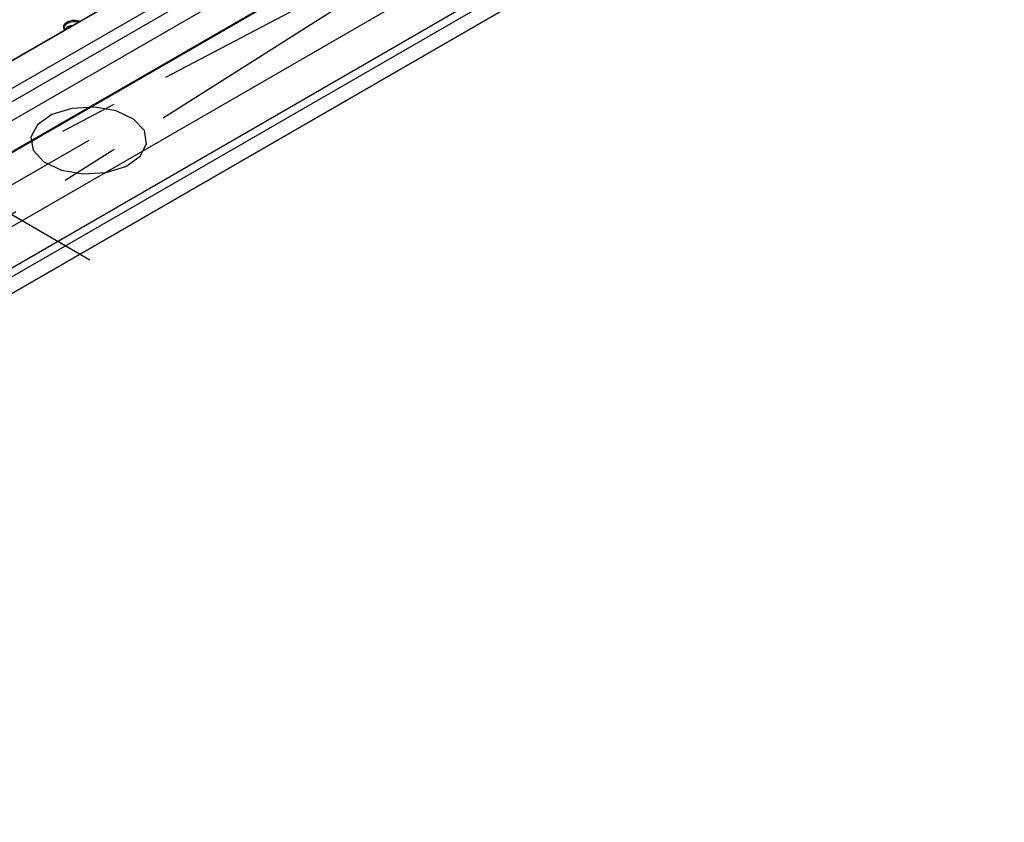
# Model space of a CAD drawing. Units: inches. Extents: x 0.3 to 33.8, y -2.1 to 21.7.
# Drawn here: x 28.5 to 30.2, y 16 to 17.4 of the extents above; entities that cross this region are included whole.
import ezdxf

# ---------------------------------------------------------------- set-up
doc = ezdxf.new("R2010")
doc.units = ezdxf.units.IN
doc.header["$MEASUREMENT"] = 0
doc.linetypes.add('CENTERX2', pattern=[0.8, 0.5, -0.1, 0.1, -0.1])

msp = doc.modelspace()

# ---------------------------------------------------------------- linework, layer by layer
at = {"color": 7, "linetype": 'Continuous', "lineweight": 25}
for p, q in [((26.9657, 16.4307), (32.2334, 19.4717)), ((32.2324, 19.4716), (26.969, 16.4331)), ((32.2857, 19.4542), (26.9797, 16.3911)), ((32.2996, 19.4076), (26.9871, 16.3408)), ((32.2772, 19.3405), (26.9815, 16.2834)), ((26.9815, 16.2833), (32.277, 19.3403)), ((27.0046, 16.2966), (32.2491, 19.3241)), ((32.2495, 19.3227), (27.005, 16.2951)), ((26.9561, 16.14), (32.2006, 19.1676)), ((32.1908, 19.0753), (26.9463, 16.0478)), ((26.9291, 16.0092), (32.1736, 19.0368)), ((32.1737, 19.0368), (26.9292, 16.0093))]:
    msp.add_line(p, q, dxfattribs=at)
at = {"color": 7, "linetype": 'Continuous'}
for p, q in [((31.8892, 19.2024), (26.6447, 16.1748)), ((32.1367, 19.0595), (26.8922, 16.032))]:
    msp.add_line(p, q, dxfattribs=at)
at = {"color": 7, "linetype": 'CENTERX2'}
for p, q in [((31.8892, 19.2024), (26.8922, 16.032)), ((26.6447, 16.1748), (32.1367, 19.0595)), ((28.2056, 17.227), (28.7128, 16.9342)), ((28.637, 17.1821), (28.2834, 16.978))]:
    msp.add_line(p, q, dxfattribs=at)
at = {"color": 7, "linetype": 'Continuous', "flags": 128}
msp.add_lwpolyline([(28.7253, 17.155), (28.7365, 17.1765), (28.7326, 17.199), (28.7141, 17.2188), (28.6839, 17.233), (28.6466, 17.2395), (28.6077, 17.2373), (28.5734, 17.2266), (28.5487, 17.2092), (28.5374, 17.1876), (28.5413, 17.1652), (28.5598, 17.1454), (28.59, 17.1311), (28.6274, 17.1246), (28.6662, 17.1269), (28.7006, 17.1375), (28.7253, 17.155)], dxfattribs=at)
at = {"color": 7, "linetype": 'Continuous', "lineweight": 25}
for centre, radius, start, end in [((28.6032, 17.3756), 0.00841, 112.6332, 177.0069), ((28.6095, 17.3628), 0.0171, 90.9814, 143.7023), ((28.6125, 17.3591), 0.0273, 76.1707, 117.298)]:
    msp.add_arc(centre, radius, start, end, dxfattribs=at)
for points, knots in [([(28.5989, 17.3852), (28.5974, 17.3841), (28.595, 17.3824), (28.5936, 17.3796), (28.5931, 17.3774), (28.5936, 17.3751), (28.5944, 17.3733), (28.5954, 17.3725), (28.5958, 17.3722)], [0, 0, 0, 0, 0.293916, 0.452136, 0.613714, 0.775291, 0.933512, 1, 1, 1, 1]), ([(28.6214, 17.387), (28.6209, 17.3872), (28.6194, 17.3878), (28.6163, 17.3882), (28.6124, 17.3885), (28.6085, 17.3883), (28.6037, 17.3874), (28.6008, 17.3861), (28.5989, 17.3852)], [0, 0, 0, 0, 0.0664884, 0.2247085, 0.3862863, 0.547864, 0.7060841, 1, 1, 1, 1]), ([(28.5999, 17.3834), (28.5999, 17.3835), (28.5999, 17.3838), (28.5998, 17.3841), (28.5996, 17.3844), (28.5995, 17.3847), (28.5992, 17.385), (28.599, 17.3851), (28.5989, 17.3852)], [0, 0, 0, 0, 0.239697, 0.368515, 0.5, 0.631485, 0.760303, 1, 1, 1, 1]), ([(28.596, 17.3728), (28.5959, 17.3729), (28.595, 17.374), (28.5949, 17.3751), (28.5948, 17.3761)], [0, 0, 0, 0, 0.091121, 1, 1, 1, 1])]:
    msp.add_open_spline(points, degree=3, knots=knots, dxfattribs=at)

doc.saveas('drawing.dxf')
